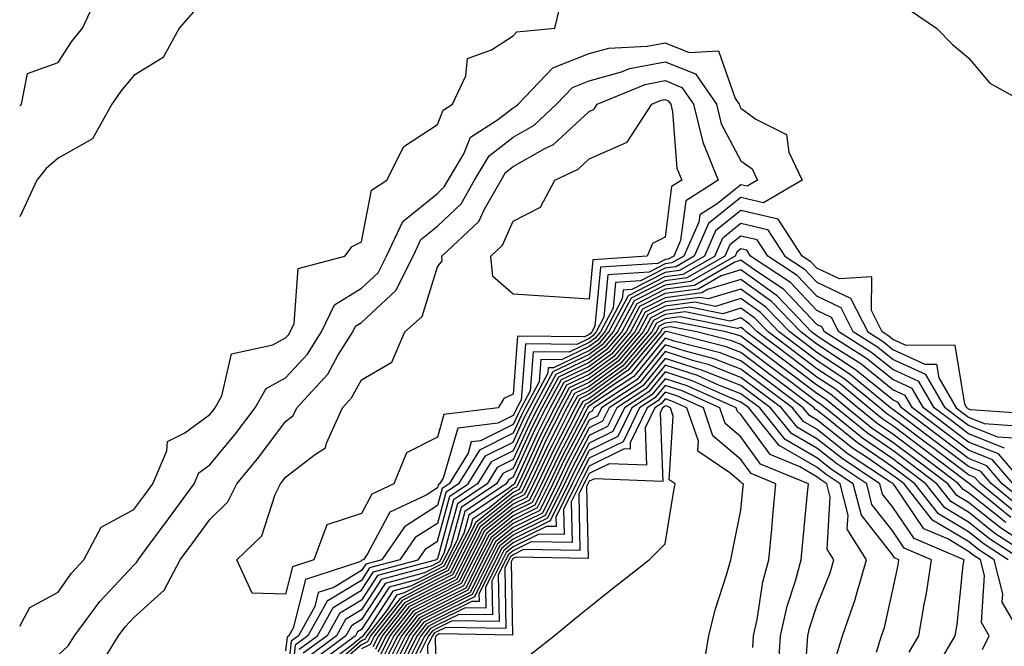
# Model space of a CAD drawing. Units: inches. Extents: x 920963 to 923603, y 7276778 to 7279418.
# Drawn here: x 920963 to 921093, y 7276861 to 7276943 of the extents above; entities that cross this region are included whole.
import ezdxf

# ---------------------------------------------------------------- set-up
doc = ezdxf.new("R2010")
doc.units = ezdxf.units.IN
doc.header["$MEASUREMENT"] = 0
doc.layers.add('Contour_92097276', color=7, linetype='Continuous', true_color=0x3fb1ef)

msp = doc.modelspace()

# ---------------------------------------------------------------- linework, layer by layer
at = {"layer": 'Contour_92097276'}
for points in [[(920963, 7276931.71, 3270), (920963.25, 7276931.92, 3270), (920964.01, 7276935.95, 3270), (920968.05, 7276937.42, 3270), (920969.83, 7276940.14, 3270), (920971.29, 7276941.92, 3270), (920973.44, 7276946.53, 3270)], [(920963, 7276863.18, 3268), (920964.34, 7276865.63, 3268), (920968.05, 7276867.67, 3268), (920969.81, 7276870.16, 3268), (920971.44, 7276871.92, 3268), (920973.75, 7276876.22, 3268), (920978.05, 7276878.55, 3268), (920979.49, 7276880.48, 3268), (920980.54, 7276881.92, 3268), (920982.4, 7276886.28, 3268), (920982.47, 7276887.5, 3268), (920984.76, 7276888.64, 3268), (920988.05, 7276891.06, 3268), (920988.44, 7276891.53, 3268), (920988.74, 7276891.92, 3268), (920989.65, 7276893.51, 3268), (920990.91, 7276899.06, 3268), (920996.36, 7276900.23, 3268), (920998.05, 7276901.17, 3268), (920998.41, 7276901.56, 3268), (920998.64, 7276901.92, 3268), (920999.17, 7276903.04, 3268), (920999.71, 7276910.26, 3268), (921005.87, 7276911.92, 3268), (921006.8, 7276913.17, 3268), (921008.05, 7276913.79, 3268), (921009.38, 7276920.59, 3268), (921011.39, 7276921.92, 3268), (921013.64, 7276926.33, 3268), (921018.05, 7276929.26, 3268), (921018.82, 7276931.15, 3268), (921020.02, 7276931.92, 3268), (921021.79, 7276935.66, 3268), (921022.01, 7276937.96, 3268), (921025.18, 7276939.06, 3268), (921028.05, 7276940.92, 3268), (921028.52, 7276941.45, 3268), (921033.51, 7276941.92, 3268), (921034.4, 7276945.57, 3268)], [(920985.89, 7276944.08, 3269), (920984.01, 7276941.92, 3269), (920981.9, 7276938.07, 3269), (920978.05, 7276935.71, 3269), (920976.33, 7276933.65, 3269), (920975.14, 7276931.92, 3269), (920972.61, 7276927.36, 3269), (920968.05, 7276924.81, 3269), (920966.5, 7276923.47, 3269), (920965.28, 7276921.92, 3269), (920963, 7276917.07, 3269)], [(921080.38, 7276944.25, 3268), (921083.81, 7276941.92, 3268), (921085.93, 7276939.8, 3268), (921088.05, 7276938.01, 3268), (921090.83, 7276934.7, 3268), (921095.87, 7276931.92, 3268)], [(920968.05, 7276859.36, 3267), (920969.4, 7276860.57, 3267), (920970.23, 7276861.92, 3267), (920973.54, 7276866.42, 3267), (920978.05, 7276871.23, 3267), (920978.41, 7276871.56, 3267), (920978.6, 7276871.92, 3267), (920980.2, 7276874.07, 3267), (920982.63, 7276877.33, 3267), (920985.99, 7276881.92, 3267), (920986.61, 7276883.37, 3267), (920988.05, 7276884.42, 3267), (920991.45, 7276888.52, 3267), (920994.05, 7276891.92, 3267), (920995.5, 7276894.48, 3267), (920998.05, 7276895.89, 3267), (921000.95, 7276899.02, 3267), (921002.76, 7276901.92, 3267), (921004.47, 7276905.49, 3267), (921008.05, 7276907.71, 3267), (921010.23, 7276909.73, 3267), (921011.33, 7276911.92, 3267), (921013.48, 7276916.49, 3267), (921018.05, 7276920.16, 3267), (921018.95, 7276921.02, 3267), (921019.47, 7276921.92, 3267), (921021.52, 7276925.4, 3267), (921022.41, 7276927.56, 3267), (921025.99, 7276929.87, 3267), (921028.05, 7276931.44, 3267), (921028.36, 7276931.62, 3267), (921028.68, 7276931.92, 3267), (921033.24, 7276936.73, 3267), (921038.05, 7276938.6, 3267), (921040.64, 7276939.32, 3267), (921045.68, 7276939.55, 3267), (921048.05, 7276940.01, 3267), (921051.22, 7276938.75, 3267), (921055.1, 7276938.97, 3267), (921057.31, 7276932.66, 3267), (921057.82, 7276931.92, 3267), (921057.86, 7276931.73, 3267), (921058.05, 7276931.39, 3267), (921060, 7276929.97, 3267), (921064.05, 7276927.92, 3267), (921064.38, 7276925.59, 3267), (921066.1, 7276921.92, 3267), (921061.04, 7276918.92, 3267), (921058.05, 7276919.62, 3267), (921053.78, 7276916.19, 3267), (921051.89, 7276911.92, 3267), (921049.45, 7276910.52, 3267), (921048.05, 7276910.33, 3267), (921044.8, 7276908.67, 3267), (921041.53, 7276908.44, 3267), (921041.2, 7276905.07, 3267), (921039.53, 7276901.92, 3267), (921038.85, 7276901.12, 3267), (921038.05, 7276900.54, 3267), (921035.4, 7276899.27, 3267), (921030.66, 7276899.31, 3267), (921030.28, 7276894.15, 3267), (921029.08, 7276891.92, 3267), (921028.73, 7276891.24, 3267), (921028.05, 7276889.74, 3267), (921023.72, 7276887.59, 3267), (921022.52, 7276887.45, 3267), (921022.09, 7276885.95, 3267), (921019.59, 7276881.92, 3267), (921018.67, 7276881.3, 3267), (921018.05, 7276879.05, 3267), (921013.71, 7276876.27, 3267), (921010.71, 7276871.92, 3267), (921008.61, 7276871.36, 3267), (921008.05, 7276870.49, 3267), (921004.41, 7276868.28, 3267), (921002.35, 7276867.62, 3267), (921001.88, 7276865.76, 3267), (920999.74, 7276861.92, 3267), (920998.77, 7276861.2, 3267), (920998.05, 7276854.3, 3267)], [(920972.98, 7276856.99, 3266), (920976.04, 7276861.92, 3266), (920976.89, 7276863.08, 3266), (920978.05, 7276864.31, 3266), (920982.06, 7276867.91, 3266), (920984.14, 7276871.92, 3266), (920985.81, 7276874.17, 3266), (920988.05, 7276877.23, 3266), (920990.43, 7276879.54, 3266), (920991.62, 7276881.92, 3266), (920994.52, 7276885.45, 3266), (920998.05, 7276890.12, 3266), (920999.06, 7276890.9, 3266), (920999.52, 7276891.92, 3266), (921003.59, 7276896.38, 3266), (921004.94, 7276898.81, 3266), (921006.89, 7276901.92, 3266), (921007.27, 7276902.7, 3266), (921008.05, 7276903.19, 3266), (921012.58, 7276907.39, 3266), (921014.85, 7276911.92, 3266), (921015.88, 7276914.1, 3266), (921018.05, 7276915.85, 3266), (921021.16, 7276918.81, 3266), (921022.95, 7276921.92, 3266), (921024.85, 7276925.12, 3266), (921028.05, 7276927.57, 3266), (921030.81, 7276929.16, 3266), (921033.74, 7276931.92, 3266), (921035.84, 7276934.13, 3266), (921038.05, 7276934.99, 3266), (921042.31, 7276936.18, 3266), (921043.36, 7276936.61, 3266), (921048.05, 7276937.52, 3266), (921052.05, 7276935.92, 3266), (921054.81, 7276931.92, 3266), (921055.46, 7276929.32, 3266), (921058.05, 7276924.47, 3266), (921059.53, 7276923.39, 3266), (921060.22, 7276921.92, 3266), (921058.86, 7276921.11, 3266), (921058.05, 7276921.3, 3266), (921054.93, 7276918.8, 3266), (921052.63, 7276917.33, 3266), (921052.51, 7276916.38, 3266), (921050.54, 7276911.92, 3266), (921048.96, 7276911.01, 3266), (921048.05, 7276910.89, 3266), (921045.94, 7276909.81, 3266), (921040.53, 7276909.44, 3266), (921040, 7276903.87, 3266), (921038.96, 7276901.92, 3266), (921038.54, 7276901.42, 3266), (921038.05, 7276901.07, 3266), (921036.41, 7276900.29, 3266), (921029.64, 7276900.34, 3266), (921029.09, 7276892.96, 3266), (921028.53, 7276891.92, 3266), (921028.37, 7276891.6, 3266), (921028.05, 7276890.9, 3266), (921026.02, 7276889.9, 3266), (921020.72, 7276889.25, 3266), (921018.8, 7276882.67, 3266), (921018.34, 7276881.92, 3266), (921018.17, 7276881.8, 3266), (921018.05, 7276881.38, 3266), (921016.56, 7276880.43, 3266), (921011.78, 7276878.2, 3266), (921008.85, 7276872.72, 3266), (921008.29, 7276871.92, 3266), (921008.1, 7276871.87, 3266), (921008.05, 7276871.79, 3266), (921007.71, 7276871.59, 3266), (921000.65, 7276869.31, 3266), (920999.05, 7276862.93, 3266), (920998.49, 7276861.92, 3266), (920998.24, 7276861.73, 3266), (920998.05, 7276859.93, 3266)], [(921097.2, 7276891.06, 3268), (921088.31, 7276891.66, 3268), (921088.05, 7276891.76, 3268), (921087.96, 7276891.83, 3268), (921087.84, 7276891.92, 3268), (921087.55, 7276892.42, 3268), (921086.3, 7276900.17, 3268), (921079.83, 7276900.13, 3268), (921078.05, 7276900.95, 3268), (921077.52, 7276901.39, 3268), (921076.67, 7276901.92, 3268), (921075.24, 7276904.73, 3268), (921075.31, 7276909.18, 3268), (921071.06, 7276908.9, 3268), (921068.05, 7276910.33, 3268), (921067.27, 7276911.15, 3268), (921066.11, 7276911.92, 3268), (921062.94, 7276916.8, 3268), (921058.05, 7276917.93, 3268), (921054.71, 7276915.26, 3268), (921053.24, 7276911.92, 3268), (921049.94, 7276910.03, 3268), (921048.05, 7276909.77, 3268), (921043.66, 7276907.53, 3268), (921042.52, 7276907.45, 3268), (921042.41, 7276906.28, 3268), (921040.1, 7276901.92, 3268), (921039.15, 7276900.82, 3268), (921038.05, 7276900.02, 3268), (921034.4, 7276898.27, 3268), (921031.68, 7276898.29, 3268), (921031.47, 7276895.34, 3268), (921029.63, 7276891.92, 3268), (921029.09, 7276890.88, 3268), (921028.05, 7276888.59, 3268), (921023.6, 7276886.37, 3268), (921020.84, 7276881.92, 3268), (921019.17, 7276880.8, 3268), (921018.05, 7276876.71, 3268), (921015.13, 7276874.84, 3268), (921013.11, 7276871.92, 3268), (921009.12, 7276870.85, 3268), (921008.05, 7276869.21, 3268), (921003.52, 7276866.45, 3268), (921000.99, 7276861.92, 3268), (920999.3, 7276860.66, 3268), (920998.43, 7276852.3, 3268)], [(920999.84, 7276860.13, 3269), (921002.24, 7276861.92, 3269), (921004.32, 7276865.64, 3269), (921008.05, 7276867.92, 3269), (921009.63, 7276870.34, 3269), (921015.52, 7276871.92, 3269), (921016.56, 7276873.41, 3269), (921018.05, 7276874.37, 3269), (921019.67, 7276880.3, 3269), (921022.09, 7276881.92, 3269), (921024.37, 7276885.6, 3269), (921028.05, 7276887.43, 3269), (921029.46, 7276890.51, 3269), (921030.17, 7276891.92, 3269), (921032.65, 7276896.52, 3269), (921032.71, 7276897.26, 3269), (921033.39, 7276897.26, 3269), (921038.05, 7276899.49, 3269), (921039.46, 7276900.51, 3269), (921040.66, 7276901.92, 3269), (921043.22, 7276906.74, 3269), (921048.05, 7276909.21, 3269), (921050.43, 7276909.54, 3269), (921054.59, 7276911.92, 3269), (921055.65, 7276914.32, 3269), (921058.05, 7276916.25, 3269), (921061.57, 7276915.44, 3269), (921063.85, 7276911.92, 3269), (921066.38, 7276910.24, 3269), (921068.05, 7276908.47, 3269), (921072.5, 7276906.37, 3269), (921074.76, 7276901.92, 3269), (921076.79, 7276900.65, 3269), (921078.05, 7276899.63, 3269), (921082.29, 7276897.68, 3269), (921083.82, 7276897.68, 3269), (921084.11, 7276895.87, 3269), (921086.4, 7276891.92, 3269), (921087.34, 7276891.22, 3269), (921088.05, 7276890.68, 3269), (921090.11, 7276889.86, 3269), (921095.62, 7276889.49, 3269)], [(921094.05, 7276887.92, 3270), (921091.91, 7276888.06, 3270), (921088.05, 7276889.6, 3270), (921086.72, 7276890.59, 3270), (921084.96, 7276891.92, 3270), (921082.42, 7276896.3, 3270), (921078.05, 7276898.31, 3270), (921076.05, 7276899.92, 3270), (921072.86, 7276901.92, 3270), (921071.24, 7276905.11, 3270), (921068.05, 7276906.62, 3270), (921065.47, 7276909.34, 3270), (921061.59, 7276911.92, 3270), (921060.19, 7276914.07, 3270), (921058.05, 7276914.56, 3270), (921056.59, 7276913.38, 3270), (921055.94, 7276911.92, 3270), (921050.93, 7276909.05, 3270), (921048.05, 7276908.66, 3270), (921043.59, 7276906.38, 3270), (921041.22, 7276901.92, 3270), (921039.76, 7276900.21, 3270), (921038.05, 7276898.96, 3270), (921033.28, 7276896.69, 3270), (921030.72, 7276891.92, 3270), (921029.82, 7276890.15, 3270), (921028.05, 7276886.28, 3270), (921025.14, 7276884.83, 3270), (921023.34, 7276881.92, 3270), (921020.17, 7276879.8, 3270), (921018.05, 7276872.04, 3270), (921017.98, 7276871.99, 3270), (921017.93, 7276871.92, 3270), (921010.14, 7276869.83, 3270), (921008.05, 7276866.62, 3270), (921005.13, 7276864.84, 3270), (921003.5, 7276861.92, 3270), (921000.37, 7276859.6, 3270)], [(921092.77, 7276886.64, 3271), (921088.05, 7276888.51, 3271), (921086.11, 7276889.98, 3271), (921083.52, 7276891.92, 3271), (921081.51, 7276895.38, 3271), (921078.05, 7276896.98, 3271), (921075.32, 7276899.19, 3271), (921070.96, 7276901.92, 3271), (921069.98, 7276903.84, 3271), (921068.05, 7276904.75, 3271), (921064.57, 7276908.43, 3271), (921059.33, 7276911.92, 3271), (921058.83, 7276912.69, 3271), (921058.05, 7276912.87, 3271), (921057.52, 7276912.45, 3271), (921057.29, 7276911.92, 3271), (921051.41, 7276908.55, 3271), (921048.05, 7276908.1, 3271), (921043.96, 7276906.01, 3271), (921041.79, 7276901.92, 3271), (921040.07, 7276899.91, 3271), (921038.05, 7276898.43, 3271), (921033.64, 7276896.32, 3271), (921031.27, 7276891.92, 3271), (921030.18, 7276889.79, 3271), (921028.05, 7276885.11, 3271), (921025.92, 7276884.06, 3271), (921024.59, 7276881.92, 3271), (921020.68, 7276879.29, 3271), (921018.88, 7276872.76, 3271), (921018.46, 7276871.92, 3271), (921018.32, 7276871.65, 3271), (921018.05, 7276871.51, 3271), (921017.21, 7276871.08, 3271), (921010.65, 7276869.32, 3271), (921008.05, 7276865.33, 3271), (921005.93, 7276864.04, 3271), (921004.75, 7276861.92, 3271), (921000.91, 7276859.06, 3271)], [(921095.37, 7276881.92, 3272), (921091.99, 7276885.87, 3272), (921088.05, 7276887.43, 3272), (921085.49, 7276889.36, 3272), (921082.09, 7276891.92, 3272), (921080.6, 7276894.47, 3272), (921078.05, 7276895.65, 3272), (921074.58, 7276898.45, 3272), (921069.06, 7276901.92, 3272), (921068.71, 7276902.58, 3272), (921068.05, 7276902.9, 3272), (921063.67, 7276907.54, 3272), (921060, 7276909.97, 3272), (921058.05, 7276911.37, 3272), (921057.26, 7276911.13, 3272), (921051.91, 7276908.06, 3272), (921048.05, 7276907.55, 3272), (921044.33, 7276905.64, 3272), (921042.35, 7276901.92, 3272), (921040.37, 7276899.6, 3272), (921038.05, 7276897.92, 3272), (921034, 7276895.97, 3272), (921031.81, 7276891.92, 3272), (921030.55, 7276889.42, 3272), (921028.05, 7276883.96, 3272), (921026.69, 7276883.28, 3272), (921025.85, 7276881.92, 3272), (921021.18, 7276878.8, 3272), (921019.77, 7276873.64, 3272), (921018.89, 7276871.92, 3272), (921018.61, 7276871.36, 3272), (921018.05, 7276871.08, 3272), (921016.33, 7276870.2, 3272), (921011.16, 7276868.81, 3272), (921008.05, 7276864.04, 3272), (921006.73, 7276863.24, 3272), (921006, 7276861.92, 3272), (921001.44, 7276858.53, 3272)], [(921093.93, 7276881.92, 3273), (921091.22, 7276885.08, 3273), (921088.05, 7276886.34, 3273), (921084.87, 7276888.74, 3273), (921080.65, 7276891.92, 3273), (921079.7, 7276893.56, 3273), (921078.05, 7276894.32, 3273), (921073.85, 7276897.72, 3273), (921069.56, 7276900.41, 3273), (921068.05, 7276901.41, 3273), (921067.76, 7276901.63, 3273), (921067.37, 7276901.92, 3273), (921062.82, 7276906.69, 3273), (921058.05, 7276910.1, 3273), (921055.45, 7276909.32, 3273), (921052.4, 7276907.57, 3273), (921048.05, 7276906.99, 3273), (921044.7, 7276905.27, 3273), (921042.92, 7276901.92, 3273), (921040.68, 7276899.29, 3273), (921038.05, 7276897.39, 3273), (921034.35, 7276895.62, 3273), (921032.36, 7276891.92, 3273), (921030.91, 7276889.06, 3273), (921028.05, 7276882.8, 3273), (921027.46, 7276882.51, 3273), (921027.1, 7276881.92, 3273), (921021.68, 7276878.29, 3273), (921020.65, 7276874.52, 3273), (921019.32, 7276871.92, 3273), (921018.9, 7276871.07, 3273), (921018.05, 7276870.65, 3273), (921015.45, 7276869.32, 3273), (921011.67, 7276868.31, 3273), (921008.05, 7276862.75, 3273), (921007.54, 7276862.44, 3273), (921007.25, 7276861.92, 3273), (921001.98, 7276857.99, 3273)], [(921095.55, 7276879.42, 3274), (921092.49, 7276881.92, 3274), (921090.44, 7276884.31, 3274), (921088.05, 7276885.26, 3274), (921084.25, 7276888.12, 3274), (921079.21, 7276891.92, 3274), (921078.78, 7276892.65, 3274), (921078.05, 7276892.99, 3274), (921073.12, 7276896.99, 3274), (921072.75, 7276897.21, 3274), (921068.05, 7276900.33, 3274), (921067.14, 7276901.01, 3274), (921065.93, 7276901.92, 3274), (921062.08, 7276905.95, 3274), (921058.05, 7276908.84, 3274), (921053.64, 7276907.51, 3274), (921052.89, 7276907.08, 3274), (921048.05, 7276906.43, 3274), (921045.07, 7276904.91, 3274), (921043.48, 7276901.92, 3274), (921040.98, 7276898.99, 3274), (921038.05, 7276896.86, 3274), (921034.71, 7276895.26, 3274), (921032.91, 7276891.92, 3274), (921031.27, 7276888.7, 3274), (921028.28, 7276882.15, 3274), (921028.17, 7276881.92, 3274), (921028.13, 7276881.84, 3274), (921028.05, 7276881.79, 3274), (921027.44, 7276881.31, 3274), (921022.18, 7276877.79, 3274), (921021.53, 7276875.4, 3274), (921019.75, 7276871.92, 3274), (921019.19, 7276870.79, 3274), (921018.05, 7276870.22, 3274), (921014.56, 7276868.43, 3274), (921012.18, 7276867.8, 3274), (921008.92, 7276862.79, 3274), (921008.24, 7276861.92, 3274), (921008.17, 7276861.79, 3274), (921008.05, 7276861.73, 3274), (921006.74, 7276860.61, 3274), (921002.51, 7276857.47, 3274)], [(921094.9, 7276878.78, 3275), (921091.05, 7276881.92, 3275), (921089.67, 7276883.54, 3275), (921088.05, 7276884.19, 3275), (921083.64, 7276887.51, 3275), (921078.89, 7276891.08, 3275), (921078.05, 7276891.71, 3275), (921077.93, 7276891.79, 3275), (921077.77, 7276891.92, 3275), (921072.46, 7276896.32, 3275), (921068.05, 7276899.24, 3275), (921066.52, 7276900.4, 3275), (921064.5, 7276901.92, 3275), (921061.35, 7276905.21, 3275), (921058.05, 7276907.58, 3275), (921053.71, 7276906.27, 3275), (921052.62, 7276906.48, 3275), (921048.05, 7276905.88, 3275), (921045.44, 7276904.54, 3275), (921044.05, 7276901.92, 3275), (921041.28, 7276898.69, 3275), (921038.05, 7276896.33, 3275), (921035.07, 7276894.91, 3275), (921033.46, 7276891.92, 3275), (921031.63, 7276888.34, 3275), (921029.26, 7276883.12, 3275), (921028.68, 7276881.92, 3275), (921028.47, 7276881.5, 3275), (921028.05, 7276881.29, 3275), (921024.9, 7276878.77, 3275), (921022.68, 7276877.28, 3275), (921022.41, 7276876.28, 3275), (921020.18, 7276871.92, 3275), (921019.47, 7276870.49, 3275), (921018.05, 7276869.79, 3275), (921013.68, 7276867.55, 3275), (921012.68, 7276867.28, 3275), (921011.32, 7276865.19, 3275), (921008.74, 7276861.92, 3275), (921008.51, 7276861.46, 3275), (921008.05, 7276861.23, 3275), (921003.11, 7276856.98, 3275)], [(921094.26, 7276878.12, 3276), (921089.61, 7276881.92, 3276), (921088.89, 7276882.76, 3276), (921088.05, 7276883.1, 3276), (921083.28, 7276886.7, 3276), (921083.02, 7276886.89, 3276), (921078.05, 7276890.63, 3276), (921077.28, 7276891.16, 3276), (921076.34, 7276891.92, 3276), (921071.8, 7276895.68, 3276), (921068.05, 7276898.16, 3276), (921065.91, 7276899.77, 3276), (921063.05, 7276901.92, 3276), (921060.61, 7276904.48, 3276), (921058.05, 7276906.31, 3276), (921054.68, 7276905.29, 3276), (921051.97, 7276905.84, 3276), (921048.05, 7276905.32, 3276), (921045.8, 7276904.17, 3276), (921044.61, 7276901.92, 3276), (921041.59, 7276898.38, 3276), (921038.05, 7276895.81, 3276), (921035.42, 7276894.55, 3276), (921034, 7276891.92, 3276), (921032, 7276887.97, 3276), (921030.23, 7276884.1, 3276), (921029.19, 7276881.92, 3276), (921028.82, 7276881.16, 3276), (921028.05, 7276880.78, 3276), (921023.13, 7276876.84, 3276), (921020.61, 7276871.92, 3276), (921019.76, 7276870.21, 3276), (921018.05, 7276869.36, 3276), (921013.13, 7276866.84, 3276), (921009.25, 7276861.92, 3276), (921008.85, 7276861.12, 3276), (921008.05, 7276860.72, 3276), (921003.32, 7276856.66, 3276)], [(921093.61, 7276877.48, 3277), (921088.18, 7276881.92, 3277), (921088.12, 7276881.99, 3277), (921088.05, 7276882.02, 3277), (921087.66, 7276882.3, 3277), (921082.4, 7276886.27, 3277), (921078.05, 7276889.55, 3277), (921076.64, 7276890.51, 3277), (921074.9, 7276891.92, 3277), (921071.16, 7276895.03, 3277), (921068.05, 7276897.08, 3277), (921065.29, 7276899.16, 3277), (921061.62, 7276901.92, 3277), (921059.87, 7276903.75, 3277), (921058.05, 7276905.05, 3277), (921055.65, 7276904.32, 3277), (921051.33, 7276905.2, 3277), (921048.05, 7276904.76, 3277), (921046.17, 7276903.8, 3277), (921045.17, 7276901.92, 3277), (921041.89, 7276898.07, 3277), (921038.05, 7276895.28, 3277), (921035.77, 7276894.2, 3277), (921034.55, 7276891.92, 3277), (921032.36, 7276887.61, 3277), (921031.2, 7276885.06, 3277), (921029.71, 7276881.92, 3277), (921029.16, 7276880.82, 3277), (921028.05, 7276880.26, 3277), (921023.41, 7276876.56, 3277), (921021.04, 7276871.92, 3277), (921020.05, 7276869.92, 3277), (921018.05, 7276868.93, 3277), (921013.42, 7276866.56, 3277), (921009.76, 7276861.92, 3277), (921009.19, 7276860.78, 3277), (921008.05, 7276860.21, 3277)], [(921092.95, 7276876.82, 3278), (921088.05, 7276880.75, 3278), (921087.32, 7276881.19, 3278), (921086.74, 7276881.92, 3278), (921081.78, 7276885.65, 3278), (921078.05, 7276888.46, 3278), (921076, 7276889.87, 3278), (921073.46, 7276891.92, 3278), (921070.5, 7276894.37, 3278), (921068.05, 7276895.99, 3278), (921064.67, 7276898.54, 3278), (921060.18, 7276901.92, 3278), (921059.14, 7276903, 3278), (921058.05, 7276903.8, 3278), (921056.61, 7276903.36, 3278), (921050.68, 7276904.56, 3278), (921048.05, 7276904.21, 3278), (921046.54, 7276903.42, 3278), (921045.74, 7276901.92, 3278), (921042.2, 7276897.77, 3278), (921038.05, 7276894.75, 3278), (921036.13, 7276893.83, 3278), (921035.1, 7276891.92, 3278), (921032.72, 7276887.25, 3278), (921032.17, 7276886.04, 3278), (921030.21, 7276881.92, 3278), (921029.5, 7276880.47, 3278), (921028.05, 7276879.75, 3278), (921023.69, 7276876.28, 3278), (921021.47, 7276871.92, 3278), (921020.34, 7276869.63, 3278), (921018.05, 7276868.5, 3278), (921013.7, 7276866.27, 3278), (921010.27, 7276861.92, 3278), (921009.53, 7276860.44, 3278)], [(921096.82, 7276873.14, 3279), (921092.24, 7276876.11, 3279), (921088.05, 7276879.46, 3279), (921086.51, 7276880.38, 3279), (921085.3, 7276881.92, 3279), (921081.17, 7276885.04, 3279), (921078.05, 7276887.38, 3279), (921075.35, 7276889.22, 3279), (921072.02, 7276891.92, 3279), (921069.85, 7276893.72, 3279), (921068.05, 7276894.91, 3279), (921064.05, 7276897.93, 3279), (921058.74, 7276901.92, 3279), (921058.4, 7276902.27, 3279), (921058.05, 7276902.53, 3279), (921057.59, 7276902.39, 3279), (921050.04, 7276903.91, 3279), (921048.05, 7276903.64, 3279), (921046.91, 7276903.06, 3279), (921046.31, 7276901.92, 3279), (921042.5, 7276897.47, 3279), (921038.05, 7276894.23, 3279), (921036.49, 7276893.48, 3279), (921035.65, 7276891.92, 3279), (921033.16, 7276887.03, 3279), (921033.08, 7276886.89, 3279), (921030.73, 7276881.92, 3279), (921029.84, 7276880.13, 3279), (921028.05, 7276879.24, 3279), (921023.98, 7276875.99, 3279), (921021.9, 7276871.92, 3279), (921020.62, 7276869.34, 3279), (921018.05, 7276868.07, 3279), (921013.98, 7276865.98, 3279), (921010.78, 7276861.92, 3279), (921009.88, 7276860.09, 3279)], [(921096.9, 7276871.92, 3280), (921091.52, 7276875.4, 3280), (921088.05, 7276878.17, 3280), (921085.71, 7276879.58, 3280), (921083.86, 7276881.92, 3280), (921080.55, 7276884.42, 3280), (921078.05, 7276886.3, 3280), (921074.71, 7276888.58, 3280), (921070.58, 7276891.92, 3280), (921069.2, 7276893.07, 3280), (921068.05, 7276893.82, 3280), (921063.44, 7276897.3, 3280), (921060.33, 7276899.64, 3280), (921058.05, 7276901.35, 3280), (921057.64, 7276901.52, 3280), (921056.06, 7276901.92, 3280), (921049.4, 7276903.27, 3280), (921048.05, 7276903.08, 3280), (921047.28, 7276902.69, 3280), (921046.87, 7276901.92, 3280), (921042.81, 7276897.16, 3280), (921038.05, 7276893.71, 3280), (921036.84, 7276893.13, 3280), (921036.19, 7276891.92, 3280), (921034.27, 7276888.14, 3280), (921033.43, 7276886.54, 3280), (921031.23, 7276881.92, 3280), (921030.18, 7276879.79, 3280), (921028.05, 7276878.73, 3280), (921024.27, 7276875.71, 3280), (921022.33, 7276871.92, 3280), (921020.91, 7276869.06, 3280), (921018.05, 7276867.63, 3280), (921014.27, 7276865.7, 3280), (921011.29, 7276861.92, 3280), (921010.21, 7276859.75, 3280)], [(921095.08, 7276871.92, 3281), (921090.81, 7276874.67, 3281), (921088.05, 7276876.89, 3281), (921084.9, 7276878.77, 3281), (921082.42, 7276881.92, 3281), (921079.93, 7276883.8, 3281), (921078.05, 7276885.21, 3281), (921074.07, 7276887.95, 3281), (921069.14, 7276891.92, 3281), (921068.55, 7276892.42, 3281), (921068.05, 7276892.74, 3281), (921064.71, 7276895.26, 3281), (921062.82, 7276896.69, 3281), (921058.05, 7276900.28, 3281), (921056.87, 7276900.74, 3281), (921052.23, 7276901.92, 3281), (921048.75, 7276902.62, 3281), (921048.05, 7276902.53, 3281), (921047.65, 7276902.32, 3281), (921047.43, 7276901.92, 3281), (921043.83, 7276897.7, 3281), (921043.13, 7276896.84, 3281), (921042.66, 7276896.53, 3281), (921038.05, 7276893.18, 3281), (921037.2, 7276892.77, 3281), (921036.74, 7276891.92, 3281), (921035.38, 7276889.25, 3281), (921033.78, 7276886.2, 3281), (921031.75, 7276881.92, 3281), (921030.53, 7276879.45, 3281), (921028.05, 7276878.22, 3281), (921024.55, 7276875.43, 3281), (921022.75, 7276871.92, 3281), (921021.2, 7276868.78, 3281), (921018.05, 7276867.2, 3281), (921014.55, 7276865.42, 3281), (921011.8, 7276861.92, 3281), (921010.55, 7276859.42, 3281)], [(921093.26, 7276871.92, 3282), (921090.1, 7276873.96, 3282), (921088.05, 7276875.6, 3282), (921084.09, 7276877.96, 3282), (921080.98, 7276881.92, 3282), (921079.31, 7276883.18, 3282), (921078.05, 7276884.13, 3282), (921073.43, 7276887.3, 3282), (921069.49, 7276890.47, 3282), (921068.05, 7276891.62, 3282), (921067.86, 7276891.73, 3282), (921067.71, 7276891.92, 3282), (921062.2, 7276896.07, 3282), (921058.05, 7276899.2, 3282), (921056.09, 7276899.96, 3282), (921048.4, 7276901.92, 3282), (921048.11, 7276901.98, 3282), (921048.05, 7276901.97, 3282), (921048.02, 7276901.95, 3282), (921048, 7276901.92, 3282), (921047.7, 7276901.57, 3282), (921043.53, 7276896.44, 3282), (921040.74, 7276894.61, 3282), (921038.05, 7276892.65, 3282), (921037.55, 7276892.42, 3282), (921037.29, 7276891.92, 3282), (921036.5, 7276890.37, 3282), (921034.12, 7276885.85, 3282), (921032.26, 7276881.92, 3282), (921030.87, 7276879.11, 3282), (921028.05, 7276877.71, 3282), (921024.83, 7276875.13, 3282), (921023.18, 7276871.92, 3282), (921021.49, 7276868.48, 3282), (921018.05, 7276866.77, 3282), (921014.84, 7276865.13, 3282), (921012.31, 7276861.92, 3282), (921010.9, 7276859.08, 3282)], [(921095.07, 7276861.92, 3283), (921092.49, 7276866.35, 3283), (921092.55, 7276867.42, 3283), (921091.44, 7276871.92, 3283), (921089.38, 7276873.25, 3283), (921088.05, 7276874.31, 3283), (921083.29, 7276877.15, 3283), (921079.55, 7276881.92, 3283), (921078.69, 7276882.56, 3283), (921078.05, 7276883.04, 3283), (921074.47, 7276885.5, 3283), (921072.76, 7276886.64, 3283), (921068.05, 7276890.37, 3283), (921067.07, 7276890.94, 3283), (921066.27, 7276891.92, 3283), (921061.58, 7276895.46, 3283), (921058.05, 7276898.11, 3283), (921055.31, 7276899.18, 3283), (921049.24, 7276900.73, 3283), (921048.05, 7276901.11, 3283), (921043.93, 7276896.04, 3283), (921038.81, 7276892.68, 3283), (921038.05, 7276892.13, 3283), (921037.91, 7276892.06, 3283), (921037.84, 7276891.92, 3283), (921037.61, 7276891.48, 3283), (921034.47, 7276885.5, 3283), (921032.77, 7276881.92, 3283), (921031.21, 7276878.77, 3283), (921028.05, 7276877.19, 3283), (921025.12, 7276874.85, 3283), (921023.61, 7276871.92, 3283), (921021.78, 7276868.2, 3283), (921018.05, 7276866.34, 3283), (921015.13, 7276864.85, 3283), (921012.82, 7276861.92, 3283), (921011.23, 7276858.74, 3283)], [(921089.88, 7276860.09, 3284), (921090.78, 7276861.92, 3284), (921089.77, 7276863.65, 3284), (921090.13, 7276869.84, 3284), (921089.62, 7276871.92, 3284), (921088.67, 7276872.54, 3284), (921088.05, 7276873.02, 3284), (921085.3, 7276874.66, 3284), (921082.15, 7276876.01, 3284), (921078.33, 7276881.65, 3284), (921078.11, 7276881.92, 3284), (921078.05, 7276881.97, 3284), (921077.91, 7276882.07, 3284), (921072.06, 7276885.93, 3284), (921068.05, 7276889.12, 3284), (921066.28, 7276890.14, 3284), (921064.83, 7276891.92, 3284), (921060.96, 7276894.83, 3284), (921058.05, 7276897.03, 3284), (921054.53, 7276898.4, 3284), (921050.55, 7276899.42, 3284), (921048.05, 7276900.22, 3284), (921044.33, 7276895.64, 3284), (921038.66, 7276891.92, 3284), (921038.46, 7276891.51, 3284), (921038.05, 7276891.31, 3284), (921034.81, 7276885.15, 3284), (921033.28, 7276881.92, 3284), (921031.55, 7276878.42, 3284), (921028.05, 7276876.69, 3284), (921025.4, 7276874.57, 3284), (921024.04, 7276871.92, 3284), (921022.06, 7276867.91, 3284), (921018.05, 7276865.91, 3284), (921015.41, 7276864.57, 3284), (921013.32, 7276861.92, 3284), (921011.58, 7276858.39, 3284)], [(921083.77, 7276857.63, 3285), (921086.3, 7276861.92, 3285), (921086.55, 7276863.41, 3285), (921087.34, 7276871.22, 3285), (921087.45, 7276871.92, 3285), (921080.86, 7276874.73, 3285), (921078.05, 7276878.87, 3285), (921076.71, 7276880.58, 3285), (921076.37, 7276881.92, 3285), (921071.37, 7276885.24, 3285), (921068.05, 7276887.87, 3285), (921065.49, 7276889.35, 3285), (921063.39, 7276891.92, 3285), (921058.05, 7276895.94, 3285), (921053.75, 7276897.62, 3285), (921051.86, 7276898.1, 3285), (921048.05, 7276899.33, 3285), (921044.72, 7276895.24, 3285), (921039.67, 7276891.92, 3285), (921039.13, 7276890.84, 3285), (921038.05, 7276890.31, 3285), (921035.16, 7276884.81, 3285), (921033.79, 7276881.92, 3285), (921031.89, 7276878.08, 3285), (921028.05, 7276876.18, 3285), (921025.69, 7276874.28, 3285), (921024.47, 7276871.92, 3285), (921022.35, 7276867.62, 3285), (921018.05, 7276865.48, 3285), (921015.69, 7276864.27, 3285), (921013.83, 7276861.92, 3285), (921011.92, 7276858.05, 3285)], [(921080.2, 7276859.76, 3286), (921081.48, 7276861.92, 3286), (921082.18, 7276866.05, 3286), (921082.49, 7276867.48, 3286), (921083.16, 7276871.92, 3286), (921079.58, 7276873.45, 3286), (921078.05, 7276875.7, 3286), (921075.32, 7276879.19, 3286), (921074.62, 7276881.92, 3286), (921070.67, 7276884.54, 3286), (921068.05, 7276886.61, 3286), (921064.7, 7276888.56, 3286), (921061.96, 7276891.92, 3286), (921059.72, 7276893.6, 3286), (921058.05, 7276894.86, 3286), (921053.22, 7276896.74, 3286), (921052.99, 7276896.85, 3286), (921048.05, 7276898.44, 3286), (921045.13, 7276894.84, 3286), (921040.67, 7276891.92, 3286), (921039.81, 7276890.16, 3286), (921038.05, 7276889.3, 3286), (921035.51, 7276884.46, 3286), (921034.3, 7276881.92, 3286), (921032.23, 7276877.74, 3286), (921028.05, 7276875.66, 3286), (921025.97, 7276874, 3286), (921024.9, 7276871.92, 3286), (921022.63, 7276867.33, 3286), (921018.05, 7276865.05, 3286), (921015.97, 7276863.99, 3286), (921014.34, 7276861.92, 3286), (921012.25, 7276857.71, 3286)], [(921075.9, 7276859.76, 3287), (921076.57, 7276861.92, 3287), (921076.95, 7276863.02, 3287), (921078.05, 7276867.95, 3287), (921078.76, 7276871.21, 3287), (921078.87, 7276871.92, 3287), (921078.29, 7276872.16, 3287), (921078.05, 7276872.53, 3287), (921073.92, 7276877.79, 3287), (921072.86, 7276881.92, 3287), (921069.97, 7276883.83, 3287), (921068.05, 7276885.36, 3287), (921063.9, 7276887.77, 3287), (921060.52, 7276891.92, 3287), (921059.11, 7276892.97, 3287), (921058.05, 7276893.78, 3287), (921055, 7276894.97, 3287), (921052.31, 7276896.18, 3287), (921048.05, 7276897.55, 3287), (921045.53, 7276894.45, 3287), (921041.68, 7276891.92, 3287), (921040.48, 7276889.49, 3287), (921038.05, 7276888.3, 3287), (921035.85, 7276884.12, 3287), (921034.81, 7276881.92, 3287), (921032.57, 7276877.4, 3287), (921028.05, 7276875.15, 3287), (921026.25, 7276873.72, 3287), (921025.33, 7276871.92, 3287), (921022.92, 7276867.05, 3287), (921018.05, 7276864.63, 3287), (921016.26, 7276863.71, 3287), (921014.85, 7276861.92, 3287), (921012.6, 7276857.38, 3287)], [(921070.64, 7276859.33, 3288), (921071.45, 7276861.92, 3288), (921073.13, 7276866.83, 3288), (921073.18, 7276867.06, 3288), (921074.58, 7276871.92, 3288), (921072.06, 7276875.93, 3288), (921072.17, 7276877.8, 3288), (921071.11, 7276881.92, 3288), (921069.27, 7276883.14, 3288), (921068.05, 7276884.11, 3288), (921063.11, 7276886.98, 3288), (921059.08, 7276891.92, 3288), (921058.49, 7276892.36, 3288), (921058.05, 7276892.69, 3288), (921056.78, 7276893.19, 3288), (921051.64, 7276895.5, 3288), (921048.05, 7276896.67, 3288), (921045.93, 7276894.05, 3288), (921042.69, 7276891.92, 3288), (921041.16, 7276888.81, 3288), (921038.05, 7276887.29, 3288), (921036.2, 7276883.78, 3288), (921035.32, 7276881.92, 3288), (921032.91, 7276877.06, 3288), (921028.05, 7276874.64, 3288), (921026.54, 7276873.43, 3288), (921025.76, 7276871.92, 3288), (921023.53, 7276867.4, 3288), (921023.54, 7276866.42, 3288), (921022.57, 7276866.44, 3288), (921018.05, 7276864.2, 3288), (921016.55, 7276863.42, 3288), (921015.36, 7276861.92, 3288), (921012.94, 7276857.04, 3288)], [(921066.31, 7276853.66, 3289), (921066.77, 7276860.64, 3289), (921066.85, 7276861.92, 3289), (921067.07, 7276862.9, 3289), (921068.05, 7276865.84, 3289), (921069.79, 7276870.18, 3289), (921070.29, 7276871.92, 3289), (921069.43, 7276873.3, 3289), (921069.81, 7276880.16, 3289), (921069.36, 7276881.92, 3289), (921068.57, 7276882.44, 3289), (921068.05, 7276882.86, 3289), (921065.82, 7276884.16, 3289), (921061.89, 7276885.77, 3289), (921058.05, 7276891.07, 3289), (921057.59, 7276891.46, 3289), (921057.43, 7276891.92, 3289), (921050.96, 7276894.84, 3289), (921048.05, 7276895.77, 3289), (921046.32, 7276893.65, 3289), (921043.69, 7276891.92, 3289), (921041.83, 7276888.14, 3289), (921038.05, 7276886.29, 3289), (921036.55, 7276883.42, 3289), (921035.83, 7276881.92, 3289), (921033.66, 7276877.54, 3289), (921033.69, 7276876.29, 3289), (921032.43, 7276876.3, 3289), (921028.05, 7276874.13, 3289), (921026.82, 7276873.15, 3289), (921026.19, 7276871.92, 3289), (921024.37, 7276868.25, 3289), (921024.43, 7276865.54, 3289), (921021.72, 7276865.58, 3289), (921018.05, 7276863.77, 3289), (921016.83, 7276863.14, 3289), (921015.87, 7276861.92, 3289), (921013.72, 7276857.59, 3289)], [(921062.96, 7276857.01, 3290), (921063.28, 7276861.92, 3290), (921064.15, 7276865.82, 3290), (921065.25, 7276869.13, 3290), (921066, 7276871.92, 3290), (921066.18, 7276873.8, 3290), (921066.84, 7276880.72, 3290), (921066.96, 7276881.92, 3290), (921060.64, 7276884.52, 3290), (921058.05, 7276888.1, 3290), (921055.98, 7276889.85, 3290), (921055.27, 7276891.92, 3290), (921050.29, 7276894.17, 3290), (921048.05, 7276894.88, 3290), (921046.72, 7276893.25, 3290), (921044.7, 7276891.92, 3290), (921042.51, 7276887.46, 3290), (921038.05, 7276885.28, 3290), (921036.89, 7276883.08, 3290), (921036.34, 7276881.92, 3290), (921034.67, 7276878.54, 3290), (921034.74, 7276875.23, 3290), (921031.42, 7276875.29, 3290), (921028.05, 7276873.62, 3290), (921027.11, 7276872.87, 3290), (921026.62, 7276871.92, 3290), (921025.22, 7276869.1, 3290), (921025.31, 7276864.65, 3290), (921020.86, 7276864.73, 3290), (921018.05, 7276863.34, 3290), (921017.12, 7276862.86, 3290), (921016.38, 7276861.92, 3290), (921014.73, 7276858.6, 3290)], [(921059.61, 7276860.36, 3291), (921059.71, 7276861.92, 3291), (921060.19, 7276864.06, 3291), (921060.94, 7276869.03, 3291), (921061.71, 7276871.92, 3291), (921062.1, 7276875.97, 3291), (921062.26, 7276877.7, 3291), (921062.67, 7276881.92, 3291), (921059.4, 7276883.27, 3291), (921058.05, 7276885.12, 3291), (921054.36, 7276888.24, 3291), (921053.1, 7276891.92, 3291), (921049.62, 7276893.49, 3291), (921048.05, 7276893.99, 3291), (921047.12, 7276892.85, 3291), (921045.71, 7276891.92, 3291), (921043.44, 7276887.31, 3291), (921043.47, 7276886.5, 3291), (921042.66, 7276886.53, 3291), (921038.05, 7276884.27, 3291), (921037.24, 7276882.73, 3291), (921036.85, 7276881.92, 3291), (921035.68, 7276879.56, 3291), (921035.79, 7276874.18, 3291), (921030.41, 7276874.27, 3291), (921028.05, 7276873.11, 3291), (921027.39, 7276872.58, 3291), (921027.05, 7276871.92, 3291), (921026.07, 7276869.95, 3291), (921026.19, 7276863.78, 3291), (921020, 7276863.87, 3291), (921018.05, 7276862.91, 3291), (921017.4, 7276862.57, 3291), (921016.89, 7276861.92, 3291), (921015.74, 7276859.62, 3291)], [(921053, 7276856.97, 3292), (921053.82, 7276861.92, 3292), (921054.66, 7276865.31, 3292), (921056.21, 7276870.08, 3292), (921056.73, 7276871.92, 3292), (921056.93, 7276873.03, 3292), (921058.05, 7276878.47, 3292), (921058.35, 7276881.62, 3292), (921058.38, 7276881.92, 3292), (921058.15, 7276882.02, 3292), (921058.05, 7276882.14, 3292), (921056.58, 7276883.39, 3292), (921052.36, 7276886.23, 3292), (921052.44, 7276887.53, 3292), (921050.93, 7276891.92, 3292), (921048.94, 7276892.82, 3292), (921048.05, 7276893.1, 3292), (921047.52, 7276892.45, 3292), (921046.71, 7276891.92, 3292), (921045.42, 7276889.29, 3292), (921045.61, 7276884.36, 3292), (921040.7, 7276884.57, 3292), (921038.05, 7276883.27, 3292), (921037.59, 7276882.39, 3292), (921037.36, 7276881.92, 3292), (921036.69, 7276880.56, 3292), (921036.84, 7276873.12, 3292), (921029.39, 7276873.27, 3292), (921028.05, 7276872.59, 3292), (921027.67, 7276872.3, 3292), (921027.48, 7276871.92, 3292), (921026.92, 7276870.8, 3292), (921027.08, 7276862.89, 3292), (921019.15, 7276863.01, 3292), (921018.05, 7276862.48, 3292), (921017.68, 7276862.28, 3292), (921017.4, 7276861.92, 3292), (921016.75, 7276860.62, 3292), (921016.93, 7276853.04, 3292)], [(921030.42, 7276859.55, 3293), (921033.43, 7276861.92, 3293), (921035.97, 7276864, 3293), (921038.05, 7276865.66, 3293), (921041.53, 7276868.44, 3293), (921045.94, 7276871.92, 3293), (921047.02, 7276872.95, 3293), (921048.05, 7276874.03, 3293), (921049.18, 7276880.79, 3293), (921049.4, 7276881.92, 3293), (921048.59, 7276882.46, 3293), (921049.14, 7276890.84, 3293), (921048.76, 7276891.92, 3293), (921048.27, 7276892.14, 3293), (921048.05, 7276892.21, 3293), (921047.92, 7276892.05, 3293), (921047.72, 7276891.92, 3293), (921047.4, 7276891.27, 3293), (921047.74, 7276882.22, 3293), (921038.73, 7276882.6, 3293), (921038.05, 7276882.27, 3293), (921037.87, 7276881.92, 3293), (921037.7, 7276881.57, 3293), (921037.9, 7276872.07, 3293), (921028.38, 7276872.25, 3293), (921028.05, 7276872.09, 3293), (921027.96, 7276872.01, 3293), (921027.91, 7276871.92, 3293), (921027.77, 7276871.65, 3293), (921027.96, 7276862.01, 3293), (921018.29, 7276862.16, 3293), (921018.05, 7276862.05, 3293), (921017.97, 7276862, 3293), (921017.9, 7276861.92, 3293), (921017.76, 7276861.64, 3293), (921017.98, 7276851.99, 3293)]]:
    msp.add_polyline3d(points, dxfattribs=at)
for points in [[(920998.05, 7276867.39, 3265), (920993.63, 7276867.5, 3265), (920991.6, 7276871.92, 3265), (920994.91, 7276875.06, 3265), (920996.66, 7276880.53, 3265), (920997.36, 7276881.92, 3265), (920997.67, 7276882.3, 3265), (920998.05, 7276882.81, 3265), (921001.98, 7276885.85, 3265), (921003.32, 7276886.65, 3265), (921003.42, 7276887.28, 3265), (921005.53, 7276891.92, 3265), (921006.73, 7276893.24, 3265), (921008.05, 7276895.61, 3265), (921012.04, 7276897.93, 3265), (921013.74, 7276901.92, 3265), (921016.02, 7276903.94, 3265), (921018.05, 7276910.49, 3265), (921018.69, 7276911.29, 3265), (921018.63, 7276911.92, 3265), (921023.5, 7276916.47, 3265), (921024.24, 7276918.11, 3265), (921026.43, 7276921.92, 3265), (921027.03, 7276922.94, 3265), (921028.05, 7276923.71, 3265), (921032.22, 7276926.1, 3265), (921033.35, 7276926.63, 3265), (921038.05, 7276930.98, 3265), (921038.7, 7276931.27, 3265), (921039.12, 7276931.92, 3265), (921045.45, 7276934.52, 3265), (921048.05, 7276935.03, 3265), (921050.27, 7276934.14, 3265), (921051.8, 7276931.92, 3265), (921053.05, 7276926.92, 3265), (921055.03, 7276921.92, 3265), (921050.77, 7276919.2, 3265), (921050.1, 7276913.97, 3265), (921049.19, 7276911.92, 3265), (921048.46, 7276911.5, 3265), (921048.05, 7276911.45, 3265), (921047.08, 7276910.95, 3265), (921039.54, 7276910.44, 3265), (921038.8, 7276902.67, 3265), (921038.4, 7276901.92, 3265), (921038.24, 7276901.73, 3265), (921038.05, 7276901.6, 3265), (921037.42, 7276901.3, 3265), (921028.61, 7276901.35, 3265), (921028.05, 7276893.71, 3265), (921026.81, 7276893.16, 3265), (921026.05, 7276891.92, 3265), (921018.91, 7276891.05, 3265), (921018.05, 7276888.08, 3265), (921013.98, 7276885.99, 3265), (921012.3, 7276881.92, 3265), (921009.4, 7276880.56, 3265), (921008.05, 7276878.03, 3265), (921003.46, 7276876.5, 3265), (921001.78, 7276871.92, 3265), (920998.96, 7276871.01, 3265)], [(921038.05, 7276906.25, 3264), (921033.43, 7276906.54, 3264), (921032.72, 7276906.6, 3264), (921028.05, 7276906.88, 3264), (921025.34, 7276909.21, 3264), (921025.1, 7276911.92, 3264), (921026.62, 7276913.35, 3264), (921028.05, 7276916.52, 3264), (921031.62, 7276918.36, 3264), (921033.52, 7276921.92, 3264), (921036.6, 7276923.37, 3264), (921038.05, 7276924.71, 3264), (921043.05, 7276926.92, 3264), (921046.29, 7276931.92, 3264), (921047.54, 7276932.43, 3264), (921048.05, 7276932.54, 3264), (921048.48, 7276932.36, 3264), (921048.79, 7276931.92, 3264), (921049.03, 7276930.93, 3264), (921049.62, 7276923.49, 3264), (921050.25, 7276921.92, 3264), (921048.9, 7276921.06, 3264), (921048.05, 7276914.41, 3264), (921046.41, 7276913.56, 3264), (921045.7, 7276911.92, 3264), (921038.54, 7276911.42, 3264)]]:
    msp.add_polyline3d(points, close=True, dxfattribs=at)

doc.saveas('drawing.dxf')
